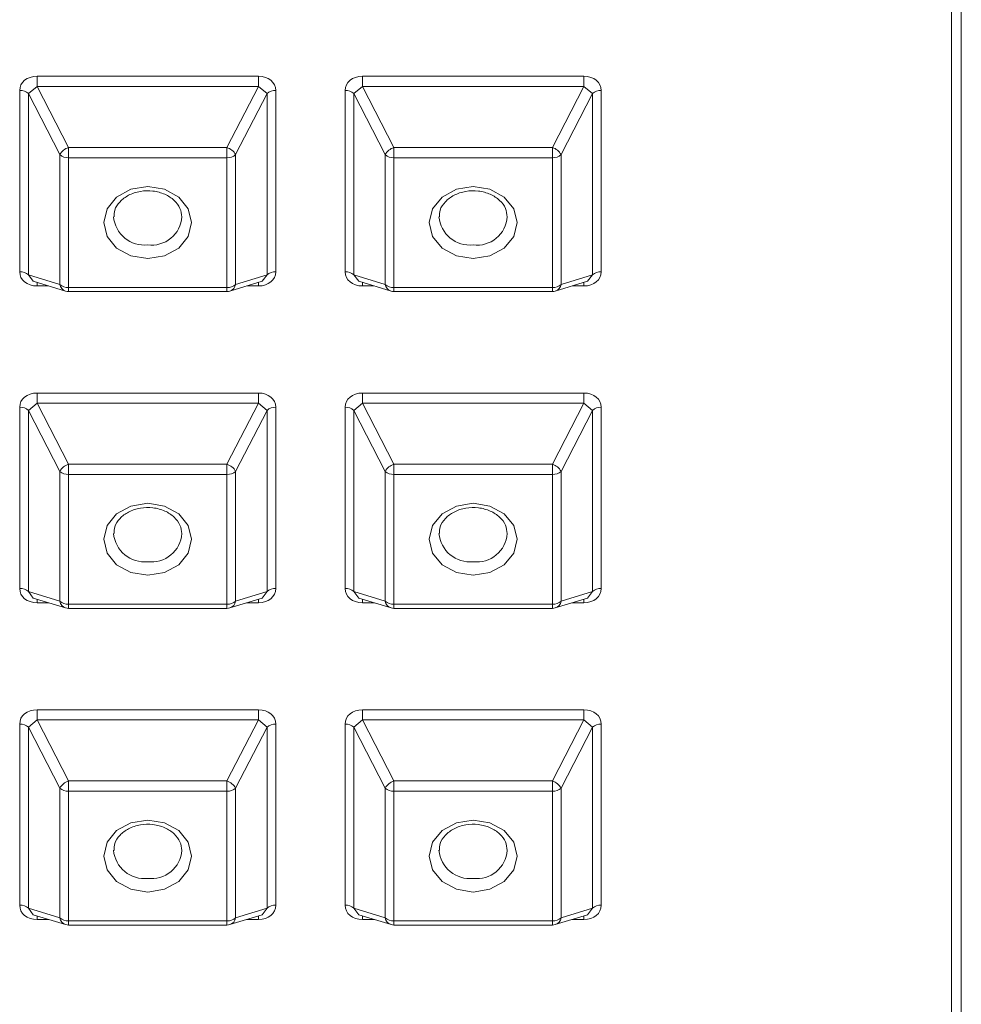
# Model space of a CAD drawing. Units: inches. Extents: x 0.5 to 10.5, y 0.2 to 7.4.
# Drawn here: x 6.2 to 6.3, y 3.8 to 3.9 of the extents above; entities that cross this region are included whole.
import ezdxf

# ---------------------------------------------------------------- set-up
doc = ezdxf.new("R2010")
doc.units = ezdxf.units.IN
doc.header["$MEASUREMENT"] = 0

msp = doc.modelspace()

# ---------------------------------------------------------------- linework, layer by layer
at = {"color": 7, "linetype": 'Continuous', "lineweight": 15}
for p, q in [((6.271067999966706, 3.96412058900905), (6.271067999966706, 3.524235941225861)), ((6.269817999966707, 3.523518970680422), (6.269817999966707, 3.963403618463611)), ((6.152737848625336, 3.898885747992117), (6.181064817974743, 3.898885747992117)), ((6.152737848625336, 3.898885747992117), (6.152737848625336, 3.897581937993196)), ((6.181064817974743, 3.897581937993196), (6.181064817974743, 3.898885747992117)), ((6.194404515292002, 3.898885747992117), (6.222731484641411, 3.898885747992117)), ((6.194404515292002, 3.898885747992117), (6.194404515292002, 3.897581937993196)), ((6.222731484641411, 3.897581937993196), (6.222731484641411, 3.898885747992117)), ((6.1516240904701, 3.896669600723492), (6.152737848625336, 3.897581937993196)), ((6.152737848625336, 3.897581937993196), (6.156755444693037, 3.889768279383396)), ((6.181064817974743, 3.897581937993196), (6.152737848625336, 3.897581937993196)), ((6.177047221907042, 3.889768279383396), (6.181064817974743, 3.897581937993196)), ((6.181064817974743, 3.897581937993196), (6.18217857612998, 3.896669600723492)), ((6.193290757136768, 3.896669600723492), (6.194404515292002, 3.897581937993196)), ((6.194404515292002, 3.897581937993196), (6.198422111359705, 3.889768279383396)), ((6.222731484641411, 3.897581937993196), (6.194404515292002, 3.897581937993196)), ((6.218713888573709, 3.889768279383396), (6.222731484641411, 3.897581937993196)), ((6.222731484641411, 3.897581937993196), (6.223845242796647, 3.896669600723492)), ((6.150510332314866, 3.873856978601629), (6.150510332314866, 3.897061073452709)), ((6.155641686537804, 3.888855942113691), (6.1516240904701, 3.896669600723492)), ((6.1516240904701, 3.896669600723492), (6.1516240904701, 3.873465505872412)), ((6.18217857612998, 3.896669600723492), (6.178160980062278, 3.888855942113691)), ((6.18217857612998, 3.873465505872412), (6.18217857612998, 3.896669600723492)), ((6.183292334285215, 3.897061073452709), (6.183292334285215, 3.873856978601629)), ((6.192176998981532, 3.873856978601629), (6.192176998981532, 3.897061073452709)), ((6.19730835320447, 3.888855942113691), (6.193290757136768, 3.896669600723492)), ((6.193290757136768, 3.896669600723492), (6.193290757136768, 3.873465505872412)), ((6.223845242796647, 3.896669600723492), (6.219827646728944, 3.888855942113691)), ((6.223845242796647, 3.873465505872412), (6.223845242796647, 3.896669600723492)), ((6.224959000951881, 3.897061073452709), (6.224959000951881, 3.873856978601629)), ((6.156755444693037, 3.889768279383396), (6.177047221907042, 3.889768279383396)), ((6.156755444693037, 3.888464469384476), (6.156755444693037, 3.889768279383396)), ((6.177047221907042, 3.889768279383396), (6.177047221907042, 3.888464469384476)), ((6.198422111359705, 3.889768279383396), (6.218713888573709, 3.889768279383396)), ((6.198422111359705, 3.888464469384476), (6.198422111359705, 3.889768279383396)), ((6.218713888573709, 3.889768279383396), (6.218713888573709, 3.888464469384476)), ((6.155641686537804, 3.872233891326584), (6.155641686537804, 3.888855942113691)), ((6.177047221907042, 3.888464469384476), (6.156755444693037, 3.888464469384476)), ((6.156755444693037, 3.888464469384476), (6.156755444693037, 3.871842418597367)), ((6.177047221907042, 3.871842418597367), (6.177047221907042, 3.888464469384476)), ((6.178160980062278, 3.888855942113691), (6.178160980062278, 3.872233891326584)), ((6.19730835320447, 3.872233891326584), (6.19730835320447, 3.888855942113691)), ((6.218713888573709, 3.888464469384476), (6.198422111359705, 3.888464469384476)), ((6.198422111359705, 3.888464469384476), (6.198422111359705, 3.871842418597367)), ((6.218713888573709, 3.871842418597367), (6.218713888573709, 3.888464469384476)), ((6.219827646728944, 3.888855942113691), (6.219827646728944, 3.872233891326584)), ((6.1516240904701, 3.873465505872412), (6.155641686537804, 3.872233891326584)), ((6.178160980062278, 3.872233891326584), (6.18217857612998, 3.873465505872412)), ((6.193290757136768, 3.873465505872412), (6.19730835320447, 3.872233891326584)), ((6.219827646728944, 3.872233891326584), (6.223845242796647, 3.873465505872412)), ((6.152251239111322, 3.872632759953466), (6.156389079125956, 3.871364284013013)), ((6.156755444693037, 3.871842418597367), (6.177047221907042, 3.871842418597367)), ((6.177413587474123, 3.871364284013013), (6.181551427488758, 3.872632759953466)), ((6.193917905777989, 3.872632759953466), (6.198055745792623, 3.871364284013013)), ((6.198422111359705, 3.871842418597367), (6.218713888573709, 3.871842418597367)), ((6.21908025414079, 3.871364284013013), (6.223218094155425, 3.872632759953465)), ((6.156755444693037, 3.871309389142806), (6.177047221907042, 3.871309389142806)), ((6.198422111359705, 3.871309389142806), (6.218713888573709, 3.871309389142806)), ((6.152737848625336, 3.85831496757636), (6.181064817974743, 3.85831496757636)), ((6.152737848625336, 3.85831496757636), (6.152737848625336, 3.857011157577439)), ((6.181064817974743, 3.857011157577439), (6.181064817974743, 3.85831496757636)), ((6.194404515292002, 3.85831496757636), (6.222731484641411, 3.85831496757636)), ((6.194404515292002, 3.85831496757636), (6.194404515292002, 3.857011157577439)), ((6.222731484641411, 3.857011157577439), (6.222731484641411, 3.85831496757636)), ((6.1516240904701, 3.856098820307734), (6.152737848625336, 3.857011157577439)), ((6.152737848625336, 3.857011157577439), (6.156755444693037, 3.849197498967639)), ((6.181064817974743, 3.857011157577439), (6.152737848625336, 3.857011157577439)), ((6.177047221907042, 3.849197498967639), (6.181064817974743, 3.857011157577439)), ((6.181064817974743, 3.857011157577439), (6.18217857612998, 3.856098820307734)), ((6.193290757136768, 3.856098820307734), (6.194404515292002, 3.857011157577439)), ((6.194404515292002, 3.857011157577439), (6.198422111359705, 3.849197498967639)), ((6.222731484641411, 3.857011157577439), (6.194404515292002, 3.857011157577439)), ((6.218713888573709, 3.849197498967639), (6.222731484641411, 3.857011157577439)), ((6.222731484641411, 3.857011157577439), (6.223845242796647, 3.856098820307734)), ((6.150510332314866, 3.833286198185871), (6.150510332314866, 3.85649029303695)), ((6.155641686537804, 3.848285161697935), (6.1516240904701, 3.856098820307734)), ((6.1516240904701, 3.856098820307734), (6.1516240904701, 3.832894725456655)), ((6.18217857612998, 3.856098820307734), (6.178160980062278, 3.848285161697935)), ((6.18217857612998, 3.832894725456655), (6.18217857612998, 3.856098820307734)), ((6.183292334285215, 3.85649029303695), (6.183292334285215, 3.833286198185871)), ((6.192176998981532, 3.833286198185871), (6.192176998981532, 3.85649029303695)), ((6.19730835320447, 3.848285161697933), (6.193290757136768, 3.856098820307734)), ((6.193290757136768, 3.856098820307734), (6.193290757136768, 3.832894725456655)), ((6.223845242796647, 3.856098820307734), (6.219827646728944, 3.848285161697933)), ((6.223845242796647, 3.832894725456655), (6.223845242796647, 3.856098820307734)), ((6.224959000951881, 3.85649029303695), (6.224959000951881, 3.833286198185871)), ((6.156755444693037, 3.849197498967639), (6.177047221907042, 3.849197498967639)), ((6.156755444693037, 3.847893688968718), (6.156755444693037, 3.849197498967639)), ((6.177047221907042, 3.849197498967639), (6.177047221907042, 3.847893688968717)), ((6.198422111359705, 3.849197498967639), (6.218713888573709, 3.849197498967639)), ((6.198422111359705, 3.847893688968717), (6.198422111359705, 3.849197498967639)), ((6.218713888573709, 3.849197498967639), (6.218713888573709, 3.847893688968717)), ((6.155641686537804, 3.831663110910827), (6.155641686537804, 3.848285161697935)), ((6.177047221907042, 3.847893688968717), (6.156755444693037, 3.847893688968718)), ((6.156755444693037, 3.847893688968718), (6.156755444693037, 3.83127163818161)), ((6.177047221907042, 3.83127163818161), (6.177047221907042, 3.847893688968717)), ((6.178160980062278, 3.848285161697935), (6.178160980062278, 3.831663110910827)), ((6.19730835320447, 3.831663110910827), (6.19730835320447, 3.848285161697933)), ((6.218713888573709, 3.847893688968717), (6.198422111359705, 3.847893688968717)), ((6.198422111359705, 3.847893688968717), (6.198422111359705, 3.83127163818161)), ((6.218713888573709, 3.83127163818161), (6.218713888573709, 3.847893688968717)), ((6.219827646728944, 3.848285161697933), (6.219827646728944, 3.831663110910827)), ((6.1516240904701, 3.832894725456655), (6.155641686537804, 3.831663110910827)), ((6.178160980062278, 3.831663110910827), (6.18217857612998, 3.832894725456655)), ((6.193290757136768, 3.832894725456655), (6.19730835320447, 3.831663110910827)), ((6.219827646728944, 3.831663110910827), (6.223845242796647, 3.832894725456655)), ((6.152251239111322, 3.832061979537708), (6.156389079125958, 3.830793503597256)), ((6.177413587474123, 3.830793503597256), (6.181551427488758, 3.832061979537708)), ((6.193917905777989, 3.832061979537708), (6.198055745792624, 3.830793503597256)), ((6.21908025414079, 3.830793503597256), (6.223218094155425, 3.832061979537708)), ((6.156755444693037, 3.83127163818161), (6.177047221907042, 3.83127163818161)), ((6.156755444693037, 3.830738608727049), (6.177047221907042, 3.830738608727049)), ((6.198422111359705, 3.83127163818161), (6.218713888573709, 3.83127163818161)), ((6.198422111359705, 3.830738608727049), (6.218713888573709, 3.830738608727049)), ((6.152737848625336, 3.817744187160603), (6.181064817974743, 3.817744187160601)), ((6.152737848625336, 3.817744187160603), (6.152737848625336, 3.816440377161681)), ((6.181064817974743, 3.816440377161681), (6.181064817974743, 3.817744187160601)), ((6.194404515292002, 3.817744187160601), (6.222731484641411, 3.817744187160601)), ((6.194404515292002, 3.817744187160601), (6.194404515292002, 3.816440377161681)), ((6.222731484641411, 3.816440377161681), (6.222731484641411, 3.817744187160601)), ((6.1516240904701, 3.815528039891976), (6.152737848625336, 3.816440377161681)), ((6.152737848625336, 3.816440377161681), (6.156755444693037, 3.808626718551881)), ((6.181064817974743, 3.816440377161681), (6.152737848625336, 3.816440377161681)), ((6.177047221907042, 3.808626718551881), (6.181064817974743, 3.816440377161681)), ((6.181064817974743, 3.816440377161681), (6.18217857612998, 3.815528039891976)), ((6.193290757136768, 3.815528039891976), (6.194404515292002, 3.816440377161681)), ((6.194404515292002, 3.816440377161681), (6.198422111359705, 3.808626718551881)), ((6.222731484641411, 3.816440377161681), (6.194404515292002, 3.816440377161681)), ((6.218713888573709, 3.808626718551881), (6.222731484641411, 3.816440377161681)), ((6.222731484641411, 3.816440377161681), (6.223845242796647, 3.815528039891976)), ((6.150510332314866, 3.792715417770114), (6.150510332314866, 3.815919512621193)), ((6.155641686537804, 3.807714381282177), (6.1516240904701, 3.815528039891976)), ((6.1516240904701, 3.815528039891976), (6.1516240904701, 3.792323945040898)), ((6.18217857612998, 3.815528039891976), (6.178160980062278, 3.807714381282177)), ((6.18217857612998, 3.792323945040897), (6.18217857612998, 3.815528039891976)), ((6.183292334285215, 3.815919512621193), (6.183292334285215, 3.792715417770114)), ((6.192176998981532, 3.792715417770114), (6.192176998981532, 3.815919512621193)), ((6.19730835320447, 3.807714381282177), (6.193290757136768, 3.815528039891976)), ((6.193290757136768, 3.815528039891976), (6.193290757136768, 3.792323945040897)), ((6.223845242796647, 3.815528039891976), (6.219827646728944, 3.807714381282177)), ((6.223845242796647, 3.792323945040898), (6.223845242796647, 3.815528039891976)), ((6.224959000951881, 3.815919512621193), (6.224959000951881, 3.792715417770113)), ((6.155641686537804, 3.791092330495069), (6.155641686537804, 3.807714381282177)), ((6.156755444693037, 3.808626718551881), (6.177047221907042, 3.808626718551881)), ((6.156755444693037, 3.80732290855296), (6.156755444693037, 3.808626718551881)), ((6.177047221907042, 3.808626718551881), (6.177047221907042, 3.80732290855296)), ((6.178160980062278, 3.807714381282177), (6.178160980062278, 3.791092330495069)), ((6.19730835320447, 3.791092330495069), (6.19730835320447, 3.807714381282177)), ((6.198422111359705, 3.808626718551881), (6.218713888573709, 3.808626718551881)), ((6.198422111359705, 3.80732290855296), (6.198422111359705, 3.808626718551881)), ((6.218713888573709, 3.808626718551881), (6.218713888573709, 3.80732290855296)), ((6.219827646728944, 3.807714381282177), (6.219827646728944, 3.791092330495069)), ((6.177047221907042, 3.80732290855296), (6.156755444693037, 3.80732290855296)), ((6.156755444693037, 3.80732290855296), (6.156755444693037, 3.790700857765853)), ((6.177047221907042, 3.790700857765853), (6.177047221907042, 3.80732290855296)), ((6.218713888573709, 3.80732290855296), (6.198422111359705, 3.80732290855296)), ((6.198422111359705, 3.80732290855296), (6.198422111359705, 3.790700857765853)), ((6.218713888573709, 3.790700857765853), (6.218713888573709, 3.80732290855296)), ((6.1516240904701, 3.792323945040898), (6.155641686537804, 3.791092330495069)), ((6.152251239111322, 3.79149119912195), (6.156389079125958, 3.790222723181499)), ((6.177413587474123, 3.790222723181499), (6.181551427488759, 3.791491199121951)), ((6.178160980062278, 3.791092330495069), (6.18217857612998, 3.792323945040897)), ((6.193290757136768, 3.792323945040897), (6.19730835320447, 3.791092330495069)), ((6.193917905777989, 3.79149119912195), (6.198055745792624, 3.790222723181499)), ((6.21908025414079, 3.790222723181499), (6.223218094155425, 3.791491199121951)), ((6.219827646728944, 3.791092330495069), (6.223845242796647, 3.792323945040898)), ((6.156755444693037, 3.790700857765853), (6.177047221907042, 3.790700857765853)), ((6.156755444693037, 3.790167828311291), (6.177047221907042, 3.790167828311291)), ((6.198422111359705, 3.790700857765853), (6.218713888573709, 3.790700857765853)), ((6.198422111359705, 3.790167828311292), (6.218713888573709, 3.790167828311292))]:
    msp.add_line(p, q, dxfattribs=at)
at = {"color": 8, "linetype": 'Continuous', "lineweight": 15}
for p, q in [((6.152251239111322, 3.872632759953466), (6.1516240904701, 3.873465505872412)), ((6.18217857612998, 3.873465505872412), (6.181551427488758, 3.872632759953466)), ((6.193917905777989, 3.872632759953466), (6.193290757136768, 3.873465505872412)), ((6.223845242796647, 3.873465505872412), (6.223218094155425, 3.872632759953465)), ((6.152737848625336, 3.872032304062219), (6.152737848625336, 3.872483587327473)), ((6.154209960072902, 3.872032304062219), (6.152737848625336, 3.872032304062219)), ((6.156755444693037, 3.871309389142806), (6.156755444693037, 3.871842418597367)), ((6.177047221907042, 3.871842418597367), (6.177047221907042, 3.871309389142806)), ((6.181064817974743, 3.872032304062219), (6.179592706527179, 3.872032304062219)), ((6.181064817974743, 3.872483587327473), (6.181064817974743, 3.872032304062219)), ((6.194404515292002, 3.872032304062219), (6.194404515292002, 3.872483587327473)), ((6.195876626739568, 3.872032304062219), (6.194404515292002, 3.872032304062219)), ((6.198422111359705, 3.871309389142806), (6.198422111359705, 3.871842418597367)), ((6.218713888573709, 3.871842418597367), (6.218713888573709, 3.871309389142806)), ((6.222731484641411, 3.872032304062219), (6.221259373193847, 3.872032304062219)), ((6.222731484641411, 3.872483587327472), (6.222731484641411, 3.872032304062219)), ((6.152251239111322, 3.832061979537708), (6.1516240904701, 3.832894725456655)), ((6.18217857612998, 3.832894725456655), (6.181551427488758, 3.832061979537708)), ((6.193917905777989, 3.832061979537708), (6.193290757136768, 3.832894725456655)), ((6.223845242796647, 3.832894725456655), (6.223218094155425, 3.832061979537708)), ((6.152737848625336, 3.831461523646462), (6.152737848625336, 3.831912806911716)), ((6.181064817974743, 3.831912806911715), (6.181064817974743, 3.831461523646462)), ((6.194404515292002, 3.831461523646462), (6.194404515292002, 3.831912806911716)), ((6.222731484641411, 3.831912806911715), (6.222731484641411, 3.831461523646462)), ((6.154209960072899, 3.831461523646462), (6.152737848625336, 3.831461523646462)), ((6.156755444693037, 3.830738608727049), (6.156755444693037, 3.83127163818161)), ((6.177047221907042, 3.83127163818161), (6.177047221907042, 3.830738608727049)), ((6.181064817974743, 3.831461523646462), (6.17959270652718, 3.831461523646462)), ((6.195876626739566, 3.831461523646462), (6.194404515292002, 3.831461523646462)), ((6.198422111359705, 3.830738608727049), (6.198422111359705, 3.83127163818161)), ((6.218713888573709, 3.83127163818161), (6.218713888573709, 3.830738608727049)), ((6.222731484641411, 3.831461523646462), (6.221259373193849, 3.831461523646462)), ((6.152251239111322, 3.79149119912195), (6.1516240904701, 3.792323945040898)), ((6.152737848625336, 3.790890743230705), (6.152737848625336, 3.791342026495957)), ((6.181064817974743, 3.791342026495957), (6.181064817974743, 3.790890743230705)), ((6.18217857612998, 3.792323945040897), (6.181551427488759, 3.791491199121951)), ((6.193917905777989, 3.79149119912195), (6.193290757136768, 3.792323945040897)), ((6.194404515292002, 3.790890743230705), (6.194404515292002, 3.791342026495957)), ((6.222731484641411, 3.791342026495957), (6.222731484641411, 3.790890743230705)), ((6.223845242796647, 3.792323945040898), (6.223218094155425, 3.791491199121951)), ((6.154209960072899, 3.790890743230705), (6.152737848625336, 3.790890743230705)), ((6.156755444693037, 3.790167828311291), (6.156755444693037, 3.790700857765853)), ((6.177047221907042, 3.790700857765853), (6.177047221907042, 3.790167828311291)), ((6.181064817974743, 3.790890743230705), (6.17959270652718, 3.790890743230705)), ((6.195876626739566, 3.790890743230705), (6.194404515292002, 3.790890743230705)), ((6.198422111359705, 3.790167828311292), (6.198422111359705, 3.790700857765853)), ((6.218713888573709, 3.790700857765853), (6.218713888573709, 3.790167828311291)), ((6.222731484641411, 3.790890743230705), (6.221259373193847, 3.790890743230705))]:
    msp.add_line(p, q, dxfattribs=at)
at = {"color": 7, "linetype": 'Continuous', "lineweight": 15, "flags": 128}
for points in [[(6.16690133330004, 3.875545713741797), (6.164748738992986, 3.875896456322422), (6.162923857655865, 3.876895286685887), (6.161704510929664, 3.878390141963774), (6.161276333300039, 3.880153443990922), (6.161704510929664, 3.881916746018069), (6.162923857655865, 3.883411601295957), (6.164748738992986, 3.884410431659422), (6.16690133330004, 3.884761174240047), (6.169053927607094, 3.884410431659422), (6.170878808944215, 3.883411601295957), (6.172098155670415, 3.881916746018069), (6.17252633330004, 3.880153443990922), (6.172098155670415, 3.878390141963774), (6.170878808944215, 3.876895286685887), (6.169053927607094, 3.875896456322422), (6.16690133330004, 3.875545713741797)], [(6.208567999966707, 3.875545713741797), (6.206415405659653, 3.875896456322422), (6.204590524322533, 3.876895286685887), (6.203371177596331, 3.878390141963774), (6.202942999966707, 3.880153443990922), (6.203371177596331, 3.881916746018069), (6.204590524322533, 3.883411601295957), (6.206415405659653, 3.884410431659422), (6.208567999966707, 3.884761174240047), (6.21072059427376, 3.884410431659422), (6.212545475610881, 3.883411601295957), (6.213764822337083, 3.881916746018069), (6.214192999966707, 3.880153443990922), (6.213764822337083, 3.878390141963774), (6.212545475610881, 3.876895286685887), (6.21072059427376, 3.875896456322422), (6.208567999966707, 3.875545713741797)], [(6.16690133330004, 3.834974933326038), (6.164748738992986, 3.835325675906664), (6.162923857655865, 3.836324506270129), (6.161704510929664, 3.837819361548017), (6.161276333300039, 3.839582663575164), (6.161704510929664, 3.841345965602312), (6.162923857655865, 3.8428408208802), (6.164748738992986, 3.843839651243664), (6.16690133330004, 3.84419039382429), (6.169053927607094, 3.843839651243664), (6.170878808944215, 3.8428408208802), (6.172098155670415, 3.841345965602312), (6.17252633330004, 3.839582663575164), (6.172098155670415, 3.837819361548016), (6.170878808944215, 3.836324506270129), (6.169053927607094, 3.835325675906664), (6.16690133330004, 3.834974933326038)], [(6.208567999966707, 3.834974933326038), (6.206415405659653, 3.835325675906664), (6.204590524322533, 3.836324506270129), (6.203371177596331, 3.837819361548017), (6.202942999966707, 3.839582663575164), (6.203371177596331, 3.841345965602312), (6.204590524322533, 3.8428408208802), (6.206415405659653, 3.843839651243664), (6.208567999966707, 3.84419039382429), (6.21072059427376, 3.843839651243664), (6.212545475610881, 3.8428408208802), (6.213764822337083, 3.841345965602312), (6.214192999966707, 3.839582663575164), (6.213764822337083, 3.837819361548016), (6.212545475610881, 3.836324506270129), (6.21072059427376, 3.835325675906664), (6.208567999966707, 3.834974933326038)], [(6.16690133330004, 3.794404152910281), (6.164748738992986, 3.794754895490906), (6.162923857655865, 3.795753725854371), (6.161704510929664, 3.797248581132258), (6.161276333300039, 3.799011883159407), (6.161704510929664, 3.800775185186554), (6.162923857655865, 3.802270040464442), (6.164748738992986, 3.803268870827907), (6.16690133330004, 3.803619613408532), (6.169053927607094, 3.803268870827907), (6.170878808944215, 3.802270040464442), (6.172098155670415, 3.800775185186554), (6.17252633330004, 3.799011883159407), (6.172098155670415, 3.797248581132258), (6.170878808944215, 3.795753725854371), (6.169053927607094, 3.794754895490906), (6.16690133330004, 3.794404152910281)], [(6.208567999966707, 3.794404152910281), (6.206415405659653, 3.794754895490906), (6.204590524322533, 3.795753725854371), (6.203371177596331, 3.797248581132258), (6.202942999966707, 3.799011883159407), (6.203371177596331, 3.800775185186554), (6.204590524322533, 3.802270040464442), (6.206415405659653, 3.803268870827907), (6.208567999966707, 3.803619613408532), (6.21072059427376, 3.803268870827907), (6.212545475610881, 3.802270040464442), (6.213764822337083, 3.800775185186554), (6.214192999966707, 3.799011883159407), (6.213764822337083, 3.797248581132258), (6.212545475610881, 3.795753725854371), (6.21072059427376, 3.794754895490906), (6.208567999966707, 3.794404152910281)]]:
    msp.add_lwpolyline(points, dxfattribs=at)
at = {"color": 7, "linetype": 'Continuous', "lineweight": 15}
for centre, radius, start, end in [((6.150600176869169, 3.895536602107869), 0.001527116539487372, 47.89524545178669, 93.37281923500798), ((6.183202489730913, 3.895536602107863), 0.001527116539492957, 86.62718076503705, 132.1047545481534), ((6.192266843535833, 3.895536602107862), 0.001527116539494541, 47.89524545185536, 93.37281923492674), ((6.22486915639758, 3.895536602107864), 0.001527116539492298, 86.62718076506836, 132.1047545481758), ((6.157374031917942, 3.887877131356483), 0.001989746469908764, 108.1127210463401, 150.5326587730307), ((6.176428634682132, 3.887877131356472), 0.0019897464699204, 29.46734122713586, 71.88727895360948), ((6.199040698584611, 3.887877131356478), 0.001989746469913532, 108.1127210463207, 150.532658772946), ((6.218095301348793, 3.887877131356466), 0.001989746469927819, 29.46734122720511, 71.88727895349102), ((6.156665600138734, 3.889988940729315), 0.001527116539486981, 227.8952454518234, 273.372819235043), ((6.177137066461344, 3.889988940729326), 0.001527116539497959, 266.6271807650496, 312.1047545479979), ((6.198332266805402, 3.889988940729322), 0.001527116539494022, 227.895245451928, 273.372819234994), ((6.218803733128013, 3.889988940729319), 0.001527116539490971, 266.6271807649674, 312.1047545481024), ((6.150600176869169, 3.872332507256787), 0.001527116539488702, 47.89524545182019, 93.37281923500503), ((6.183202489730912, 3.872332507256786), 0.001527116539490384, 86.62718076499792, 132.1047545481958), ((6.192266843535833, 3.87233250725678), 0.001527116539495859, 47.89524545190005, 93.37281923492282), ((6.224869156397578, 3.87233250725679), 0.001527116539486558, 86.62718076495682, 132.1047545482357), ((6.156665600138737, 3.873366889942214), 0.001527116539493945, 227.8952454518809, 273.3728192348942), ((6.177137066461341, 3.873366889942216), 0.001527116539497709, 266.6271807651465, 312.1047545481279), ((6.198332266805403, 3.873366889942217), 0.001527116539497516, 227.8952454519703, 273.3728192349529), ((6.21880373312801, 3.873366889942213), 0.001527116539493286, 266.6271807650721, 312.104754548143), ((6.156755444693037, 3.872559389142806), 0.001249999999999751, 252.9568122661739, 270.0000000000008), ((6.177047221907042, 3.872559389142807), 0.001250000000000639, 270.0000000000008, 287.0431877338158), ((6.198422111359705, 3.872559389142806), 0.001249999999999751, 252.9568122661739, 270.0000000000008), ((6.218713888573709, 3.872559389142806), 0.001249999999999751, 270.0000000000008, 287.0431877338278), ((6.150600176869167, 3.854965821692106), 0.001527116539492032, 47.89524545186012, 93.37281923493164), ((6.183202489730909, 3.854965821692114), 0.001527116539484035, 86.62718076485113, 132.1047545482421), ((6.192266843535831, 3.854965821692097), 0.001527116539501004, 47.89524545198466, 93.3728192348455), ((6.224869156397577, 3.854965821692112), 0.001527116539485962, 86.62718076492159, 132.1047545482109), ((6.15737403191794, 3.847306350940725), 0.001989746469908061, 108.1127210462915, 150.5326587729833), ((6.176428634682129, 3.847306350940709), 0.001989746469926569, 29.46734122724141, 71.88727895355996), ((6.199040698584613, 3.847306350940718), 0.001989746469916048, 108.1127210463777, 150.5326587729726), ((6.218095301348806, 3.847306350940726), 0.001989746469907216, 29.46734122692622, 71.88727895370059), ((6.156665600138737, 3.849418160313562), 0.001527116539492298, 227.895245451825, 273.3728192348982), ((6.177137066461341, 3.849418160313567), 0.001527116539497379, 266.6271807651474, 312.1047545481391), ((6.198332266805402, 3.84941816031356), 0.001527116539490778, 227.8952454518633, 273.3728192350362), ((6.218803733128009, 3.849418160313569), 0.001527116539499154, 266.6271807651181, 312.104754547989), ((6.150600176869169, 3.831761726841033), 0.001527116539486228, 47.89524545175318, 93.37281923501091), ((6.183202489730911, 3.831761726841032), 0.001527116539487476, 86.6271807649255, 132.1047545482133), ((6.192266843535834, 3.831761726841027), 0.001527116539492628, 47.8952454518354, 93.37281923496394), ((6.224869156397578, 3.83176172684103), 0.001527116539488754, 86.6271807649617, 132.1047545481798), ((6.156665600138737, 3.832796109526455), 0.001527116539492628, 227.8952454518362, 273.3728192348982), ((6.177137066461344, 3.832796109526457), 0.001527116539494856, 266.6271807650428, 312.1047545480984), ((6.198332266805403, 3.832796109526459), 0.001527116539496186, 227.8952454519367, 273.3728192349559), ((6.218803733128011, 3.832796109526452), 0.001527116539490055, 266.627180765031, 312.1047545482077), ((6.156755444693037, 3.831988608727049), 0.001249999999999751, 252.9568122661739, 270.0000000000008), ((6.177047221907042, 3.831988608727049), 0.001249999999999751, 270.0000000000008, 287.0431877338278), ((6.198422111359705, 3.831988608727049), 0.001250000000000195, 252.9568122661798, 270.0000000000008), ((6.218713888573709, 3.831988608727049), 0.001250000000000195, 270.0000000000008, 287.0431877338218), ((6.150600176869166, 3.81439504127635), 0.00152711653949131, 47.89524545179071, 93.37281923490131), ((6.183202489730913, 3.814395041276349), 0.001527116539492298, 86.6271807650351, 132.1047545481758), ((6.192266843535833, 3.814395041276347), 0.001527116539494541, 47.89524545185536, 93.37281923492674), ((6.224869156397578, 3.814395041276351), 0.001527116539489641, 86.62718076496367, 132.1047545481575), ((6.157374031917946, 3.806735570524964), 0.001989746469913823, 108.1127210464015, 150.5326587729808), ((6.156665600138735, 3.808847379897799), 0.001527116539486228, 227.895245451754, 273.3728192350117), ((6.176428634682131, 3.806735570524955), 0.001989746469922786, 29.46734122717895, 71.88727895360506), ((6.177137066461344, 3.808847379897804), 0.001527116539492298, 266.6271807650359, 312.1047545481766), ((6.199040698584614, 3.806735570524959), 0.001989746469918857, 108.1127210463781, 150.532658772885), ((6.198332266805403, 3.808847379897807), 0.001527116539494413, 227.8952454518921, 273.3728192349599), ((6.218095301348803, 3.806735570524965), 0.001989746469912394, 29.46734122699836, 71.88727895363516), ((6.218803733128013, 3.8088473798978), 0.001527116539487868, 266.6271807649605, 312.1047545482029), ((6.150600176869167, 3.791190946425272), 0.001527116539490384, 47.89524545180426, 93.37281923493556), ((6.183202489730913, 3.791190946425265), 0.001527116539497073, 86.62718076504684, 132.1047545480641), ((6.192266843535831, 3.791190946425266), 0.001527116539496721, 47.89524545183943, 93.3728192348553), ((6.224869156397578, 3.791190946425267), 0.001527116539493631, 86.62718076497248, 132.1047545480234), ((6.156665600138735, 3.792225329110693), 0.001527116539487815, 227.8952454517987, 273.3728192350078), ((6.156755444693037, 3.791417828311292), 0.001250000000000023, 252.9568122661798, 270.0000000000008), ((6.177137066461344, 3.7922253291107), 0.001527116539494413, 266.6271807650418, 312.1047545481096), ((6.177047221907042, 3.791417828311292), 0.001250000000000023, 270.0000000000008, 287.0431877338218), ((6.198332266805402, 3.792225329110698), 0.001527116539492249, 227.8952454518609, 273.372819234998), ((6.198422111359705, 3.791417828311291), 0.001249999999999751, 252.9568122661739, 270.0000000000008), ((6.218803733128013, 3.792225329110693), 0.001527116539487424, 266.6271807649596, 312.1047545482141), ((6.218713888573709, 3.791417828311291), 0.001250000000000195, 270.0000000000008, 287.0431877338218)]:
    msp.add_arc(centre, radius, start, end, dxfattribs=at)
at = {"color": 8, "linetype": 'Continuous', "lineweight": 15}
for centre, radius, start, end in [((6.166485425720941, 3.881239683524303), 0.003974878112399779, 185.1141619103448, 276.0060827986479), ((6.16738215114141, 3.881160890984473), 0.003903988705022192, 262.9254511697749, 355.9316428235711), ((6.208152092387725, 3.881239683524448), 0.003974878112531537, 185.1141619122843, 276.0060827967475), ((6.209048817808078, 3.881160890984471), 0.003903988705020709, 262.9254511697595, 355.9316428235887), ((6.15673868482592, 3.872420736707135), 0.001112796675212527, 189.6660991478225, 251.6893737515382), ((6.177076165118002, 3.872410265612029), 0.001099059303172117, 287.8791400015976, 350.7653870989118), ((6.198405351492588, 3.872420736707137), 0.001112796675214576, 189.6660991478973, 251.6893737515669), ((6.21874283178466, 3.872410265612036), 0.001099059303182024, 287.8791400019687, 350.7653870986205), ((6.166485425720942, 3.840668903108547), 0.003974878112401058, 185.1141619103692, 276.0060827986318), ((6.167382151141474, 3.840590110568635), 0.003903988704951816, 262.9254511686998, 355.9316428246803), ((6.208152092387727, 3.840668903108692), 0.003974878112533118, 185.1141619123012, 276.0060827967194), ((6.209048817808077, 3.840590110568716), 0.003903988705022802, 262.9254511697765, 355.9316428235701), ((6.156738684825918, 3.831849956291377), 0.001112796675211412, 189.6660991478153, 251.6893737516179), ((6.177076165118019, 3.831839485196257), 0.001099059303153257, 287.8791400009879, 350.7653870995019), ((6.198405351492589, 3.831849956291381), 0.001112796675216044, 189.6660991479573, 251.6893737515523), ((6.218742831784681, 3.83183948519626), 0.001099059303157991, 287.8791400012025, 350.765387099402), ((6.166485425720942, 3.800098122692789), 0.003974878112401058, 185.1141619103692, 276.0060827986318), ((6.167382151141475, 3.800019330152877), 0.00390398870495093, 262.9254511686861, 355.9316428246793), ((6.208152092387787, 3.800098122693008), 0.00397487811259923, 185.1141619132756, 276.0060827957437), ((6.209048817808077, 3.800019330152958), 0.003903988705022802, 262.9254511697765, 355.9316428235636), ((6.156738684825925, 3.791279175875624), 0.001112796675217581, 189.6660991479645, 251.6893737513857), ((6.177076165118002, 3.791268704780514), 0.001099059303172046, 287.8791400015976, 350.7653870989348), ((6.198405351492588, 3.791279175875622), 0.001112796675214576, 189.6660991478973, 251.6893737515742), ((6.218742831784628, 3.791268704780547), 0.001099059303216769, 287.8791400030846, 350.7653870975781)]:
    msp.add_arc(centre, radius, start, end, dxfattribs=at)
at = {"color": 7, "linetype": 'Continuous', "lineweight": 15}
for centre, major_axis, ratio, start_param, end_param in [((6.153316147908952, 3.896587358412324), (0.002675673834160008, -0.001128754237165186), 0.7482698293091345, 2.084155946687128, 3.447357029279923), ((6.180486518691129, 3.896587358412324), (0.002675673834160897, 0.001128754237165186), 0.7482698293089237, 5.977420931489564, 7.340622014083124), ((6.194982814575618, 3.896587358412324), (0.002675673834160897, -0.001128754237165186), 0.7482698293086418, 2.084155946686741, 3.44735702927996), ((6.222153185357795, 3.896587358412324), (0.002675673834160897, 0.001128754237164742), 0.7482698293088271, 5.977420931489905, 7.340622014082658), ((6.153316147908952, 3.874330693642013), (0.002675673834160008, 0.001128754237164298), 0.7482698293091793, 2.835828277900059, 4.199029360492818), ((6.180486518691129, 3.874330693642013), (0.002675673834160897, -0.001128754237165186), 0.7482698293087827, 5.225748600275858, 6.58894968286968), ((6.194982814575618, 3.874330693642013), (0.002675673834160897, 0.001128754237164298), 0.7482698293088498, 2.835828277900085, 4.199029360493112), ((6.222153185357795, 3.874330693642013), (0.002675673834160897, -0.001128754237165186), 0.7482698293087607, 5.225748600276533, 6.588949682869689), ((6.153316147908952, 3.856016577996567), (0.002675673834160008, -0.001128754237165186), 0.7482698293088528, 2.084155946686967, 3.447357029280624), ((6.180486518691129, 3.856016577996567), (0.002675673834160897, 0.001128754237164742), 0.7482698293086864, 5.977420931489061, 7.340622014083386), ((6.194982814575618, 3.856016577996567), (0.002675673834160897, -0.001128754237165186), 0.7482698293086418, 2.084155946686741, 3.447357029280552), ((6.222153185357795, 3.856016577996566), (0.002675673834160897, 0.001128754237164742), 0.7482698293088271, 5.977420931489707, 7.34062201408278), ((6.153316147908952, 3.833759913226256), (0.002675673834160008, 0.001128754237164742), 0.7482698293092759, 2.835828277899916, 4.199029360492597), ((6.180486518691129, 3.833759913226255), (0.002675673834160897, -0.001128754237164298), 0.7482698293090126, 5.22574860027586, 6.588949682869626), ((6.194982814575618, 3.833759913226255), (0.002675673834160897, 0.001128754237164742), 0.748269829309087, 2.835828277899601, 4.199029360492728), ((6.222153185357795, 3.833759913226255), (0.002675673834160897, -0.001128754237164298), 0.7482698293091316, 5.225748600276575, 6.588949682869581), ((6.153316147908952, 3.815445797580808), (0.002675673834160008, -0.001128754237165186), 0.7482698293091345, 2.084155946687006, 3.447357029279923), ((6.180486518691129, 3.815445797580808), (0.002675673834160897, 0.001128754237165186), 0.7482698293089237, 5.977420931489564, 7.340622014083124), ((6.194982814575618, 3.815445797580808), (0.002675673834160897, -0.001128754237165186), 0.7482698293089237, 2.084155946686902, 3.447357029279852), ((6.222153185357795, 3.815445797580808), (0.002675673834160897, 0.001128754237165186), 0.7482698293089237, 5.977420931489564, 7.340622014082477), ((6.153316147908952, 3.793189132810498), (0.002675673834160008, 0.001128754237164742), 0.7482698293094168, 2.835828277899575, 4.199029360492475), ((6.180486518691129, 3.793189132810498), (0.002675673834160897, -0.001128754237164742), 0.7482698293089681, 5.22574860027592, 6.588949682869823), ((6.194982814575618, 3.793189132810498), (0.002675673834160897, 0.001128754237164742), 0.748269829309087, 2.835828277899601, 4.199029360492769), ((6.222153185357795, 3.793189132810498), (0.002675673834160897, -0.001128754237164742), 0.748269829309087, 5.225748600276635, 6.588949682869186)]:
    msp.add_ellipse(centre, major_axis=major_axis, ratio=ratio, start_param=start_param, end_param=end_param, dxfattribs=at)
for points, knots in [([(6.162597348067362, 3.880880427833866), (6.162598239529219, 3.881169071592408), (6.162600324353771, 3.881844110676304), (6.163266403353433, 3.882839475920288), (6.164413630277666, 3.883718684717395), (6.165926358022702, 3.884225489566878), (6.167587152444542, 3.884265742119086), (6.169135460887633, 3.88384023483228), (6.170354801189715, 3.883028724215123), (6.171139117499119, 3.88198819944113), (6.171216895705338, 3.881249397278284), (6.171255350079074, 3.880884125618413)], [0, 0, 0, 0, 0.08815734429540048, 0.2061698934096048, 0.3164014493838151, 0.4332563609065513, 0.5478331480591744, 0.6613736584394233, 0.7743001811497109, 0.8884116051495655, 1, 1, 1, 1]), ([(6.204264014734031, 3.880880427833866), (6.204264906195887, 3.881169071592408), (6.204266991020438, 3.881844110676304), (6.2049330700201, 3.882839475920288), (6.206080296944332, 3.883718684717395), (6.207593024689371, 3.884225489566878), (6.209253819111209, 3.884265742119084), (6.210802127554299, 3.883840234832281), (6.212021467856383, 3.883028724215123), (6.212805784165787, 3.88198819944113), (6.212883562372006, 3.881249397278284), (6.212922016745741, 3.880884125618413)], [0, 0, 0, 0, 0.0881573442953894, 0.2061698934095968, 0.3164014493838054, 0.4332563609065472, 0.547833148059173, 0.661373658439425, 0.7743001811497112, 0.888411605149575, 1, 1, 1, 1]), ([(6.162597348067364, 3.840309647418109), (6.162598239529219, 3.84059829117665), (6.162600324353769, 3.841273330260545), (6.163266403353433, 3.84226869550453), (6.164413630277665, 3.843147904301638), (6.165926358022702, 3.84365470915112), (6.167587152444541, 3.843694961703327), (6.169135460887633, 3.843269454416522), (6.170354801189713, 3.842457943799365), (6.171139117499121, 3.841417419025372), (6.171216895705337, 3.840678616862526), (6.171255350079073, 3.840313345202655)], [0, 0, 0, 0, 0.0881573442953815, 0.2061698934095938, 0.3164014493837741, 0.4332563609065474, 0.5478331480591722, 0.6613736584394208, 0.7743001811497006, 0.888411605149563, 1, 1, 1, 1]), ([(6.20426401473403, 3.840309647418109), (6.204264906195886, 3.84059829117665), (6.204266991020438, 3.841273330260547), (6.2049330700201, 3.84226869550453), (6.206080296944332, 3.843147904301639), (6.20759302468937, 3.84365470915112), (6.209253819111209, 3.843694961703327), (6.210802127554299, 3.843269454416522), (6.212021467856382, 3.842457943799365), (6.212805784165787, 3.841417419025372), (6.212883562372006, 3.840678616862527), (6.212922016745742, 3.840313345202656)], [0, 0, 0, 0, 0.08815734429538108, 0.2061698934095928, 0.3164014493837726, 0.4332563609065453, 0.5478331480591696, 0.6613736584394198, 0.7743001811496948, 0.8884116051495566, 1, 1, 1, 1]), ([(6.162597348067362, 3.799738867002351), (6.162598239529219, 3.800027510760893), (6.162600324353771, 3.800702549844789), (6.163266403353432, 3.801697915088771), (6.164413630277665, 3.802577123885881), (6.165926358022701, 3.803083928735362), (6.167587152444542, 3.803124181287571), (6.16913546088763, 3.802698674000764), (6.170354801189715, 3.801887163383608), (6.171139117499121, 3.800846638609615), (6.171216895705338, 3.800107836446769), (6.171255350079073, 3.799742564786898)], [0, 0, 0, 0, 0.08815734429538152, 0.2061698934095939, 0.3164014493837742, 0.4332563609065535, 0.5478331480591783, 0.6613736584393928, 0.7743001811497068, 0.8884116051495693, 0.9999999999999999, 0.9999999999999999, 0.9999999999999999, 0.9999999999999999]), ([(6.20426401473403, 3.799738867002351), (6.204264906195886, 3.800027510760893), (6.204266991020437, 3.800702549844789), (6.2049330700201, 3.801697915088772), (6.206080296944331, 3.80257712388588), (6.207593024689369, 3.803083928735362), (6.209253819111209, 3.80312418128757), (6.210802127554297, 3.802698674000764), (6.212021467856382, 3.801887163383608), (6.212805784165787, 3.800846638609614), (6.212883562372005, 3.800107836446769), (6.212922016745742, 3.799742564786898)], [0, 0, 0, 0, 0.08815734429538255, 0.2061698934095901, 0.3164014493837763, 0.4332563609065511, 0.5478331480591776, 0.6613736584393983, 0.7743001811497043, 0.8884116051495682, 1, 1, 1, 1])]:
    msp.add_open_spline(points, degree=3, knots=knots, dxfattribs=at)

doc.saveas('drawing.dxf')
